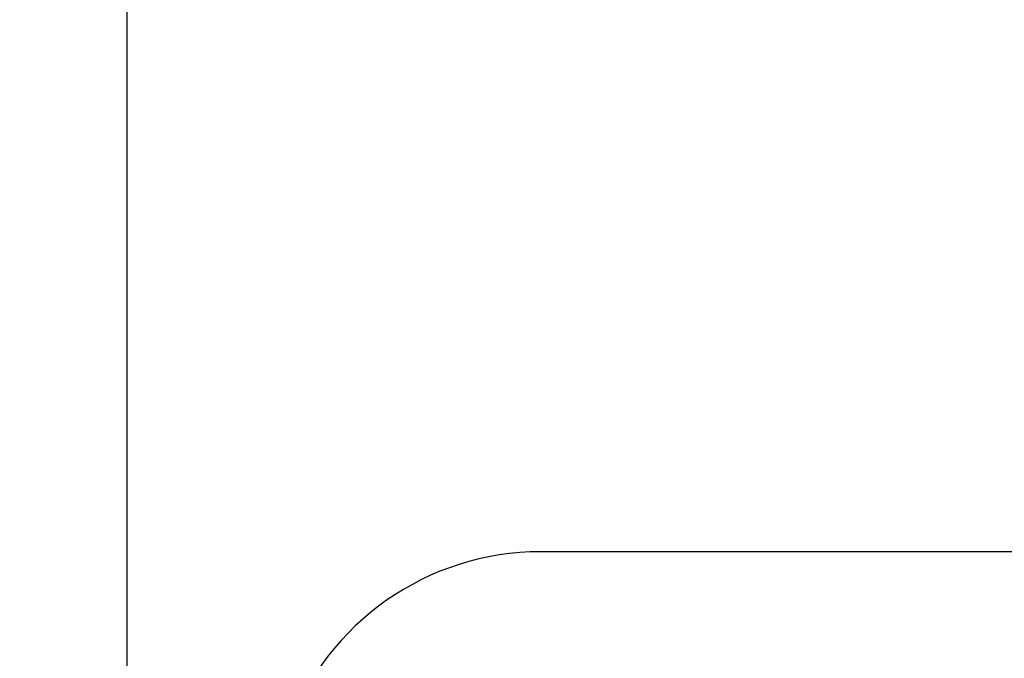
# Model space of a CAD drawing. Units: millimetres. Extents: x 5639 to 9748, y 468 to 3836.
# Drawn here: x 9275 to 9293, y 3376 to 3388 of the extents above; entities that cross this region are included whole.
import ezdxf

# ---------------------------------------------------------------- set-up
doc = ezdxf.new("R2010")
doc.units = ezdxf.units.MM
doc.styles.get("Standard").update_dxf_attribs({"font": 'arial.ttf'})
doc.dimstyles.new('Sodibat SA', dxfattribs={"dimscale": 0, "dimtxt": 8, "dimasz": 4, "dimexe": 1, "dimexo": 9, "dimgap": 2, "dimtad": 1, "dimdec": 0, "dimzin": 0, "dimdsep": 46, "dimtxsty": 'Standard', "dimblk": 'OBLIQUE', "dimcen": 2, "dimclrd": 256, "dimclre": 256, "dimadec": 0, "dimazin": 0, "dimtfac": 1, "dimtdec": 0, "dimtofl": 0, "dimtmove": 0, "dimatfit": 3, "dimldrblk": 'OBLIQUE', "dimfxl": 1, "dimtolj": 1, "dimtzin": 0, "dimlwe": 25, "dimarcsym": 0})

# ---------------------------------------------------------------- blocks, each defined once
blk = doc.blocks.new('_Oblique')
at = {"color": 0, "linetype": 'ByBlock', "lineweight": -2}
blk.add_line((-0.5, -0.5), (0.5, 0.5), dxfattribs=at)
blk = doc.blocks.new('*D1268')
at = {"lineweight": 25, "transparency": 16777216}
for p, q in [((9277.117, 3375.725), (9277.117, 3409.618)), ((9323.117, 3375.725), (9323.117, 3409.618))]:
    blk.add_line(p, q, dxfattribs=at)
at = {"lineweight": -2, "transparency": 16777216}
blk.add_line((9277.117, 3408.618), (9323.117, 3408.618), dxfattribs=at)
at = {"layer": 'DEFPOINTS', "color": 0, "transparency": 16777216}
for p in [(9323.117, 3408.618), (9277.117, 3366.725), (9323.117, 3366.725)]:
    blk.add_point(p, dxfattribs=at)
at = {"lineweight": -2, "transparency": 16777216, "xscale": 4, "yscale": 4, "zscale": 4, "rotation": 180}
blk.add_blockref('_Oblique', (9277.117, 3408.618), dxfattribs=at)
at = {"lineweight": -2, "transparency": 16777216, "xscale": 4, "yscale": 4, "zscale": 4}
blk.add_blockref('_Oblique', (9323.117, 3408.618), dxfattribs=at)
at = {"color": 0, "transparency": 16777216, "insert": (9300.117, 3414.702), "char_height": 8, "attachment_point": 5}
blk.add_mtext('\\A1;46', dxfattribs=at)

msp = doc.modelspace()

# ---------------------------------------------------------------- linework, layer by layer
at = {"transparency": 16777216}
msp.add_line((9315.431, 3378.225), (9284.804, 3378.225), dxfattribs=at)
msp.add_arc((9284.804, 3373.225), 5, 90, 160, dxfattribs=at)

# ---------------------------------------------------------------- dimensions: what is measured, and where the dimension line sits
dim = msp.add_linear_dim(base=(9323.117, 3408.618), p1=(9277.117, 3366.725), p2=(9323.117, 3366.725), dimstyle='Sodibat SA', override={"dimscale": 1}, dxfattribs=at)
dim.commit()
dim.dimension.update_dxf_attribs({"geometry": '*D1268', "text_midpoint": (9300.117, 3414.702)})

doc.saveas('drawing.dxf')
